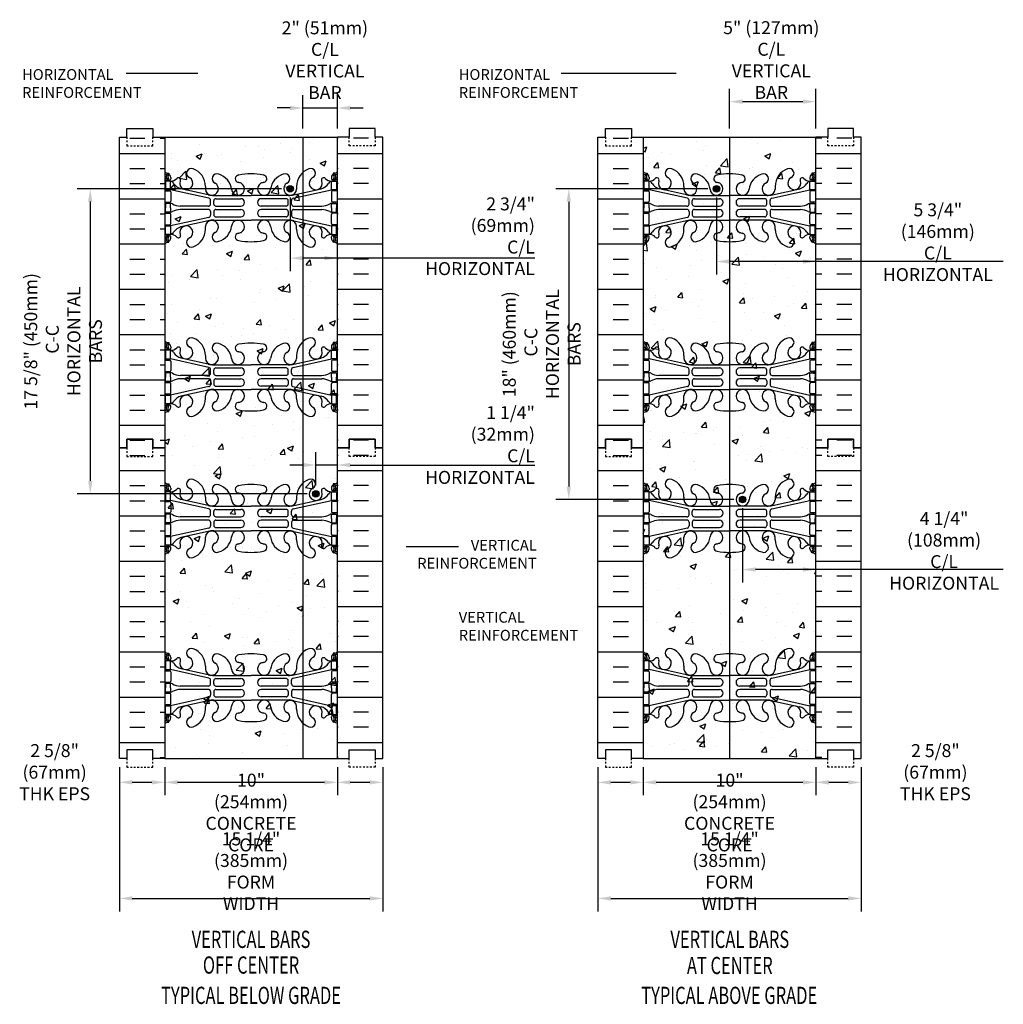
# Model space of a CAD drawing. Units: inches. Extents: x 236.8 to 293.7, y 201.6 to 258.6.
import ezdxf
from ezdxf.enums import TextEntityAlignment as Align

# ---------------------------------------------------------------- set-up
doc = ezdxf.new("R2010")
doc.units = ezdxf.units.IN
doc.header["$MEASUREMENT"] = 0
doc.linetypes.add('DASHED2', pattern=[0.375, 0.25, -0.125])
for name, color, linetype in [('DIM', 4, 'Continuous'), ('HATCH', 12, 'Continuous'), ('line25', 2, 'Continuous'), ('LINE3', 3, 'Continuous'), ('LINE50', 5, 'Continuous'), ('LINE9', 9, 'Continuous'), ('TEXT', 4, 'Continuous'), ('Web_Edge', 9, 'Continuous')]:
    doc.layers.add(name, color=color, linetype=linetype)
doc.styles.add('DIM', font='romans.shx', dxfattribs={"width": 0.7})
doc.styles.get("Standard").update_dxf_attribs({"font": 'romans.shx', "height": 0.75})
doc.styles.add('Titles', font='romans.shx', dxfattribs={"width": 0.7, "height": 1.125})
doc.dimstyles.new('ext_8', dxfattribs={"dimscale": 8, "dimtxt": 0.09375, "dimasz": 0.09375, "dimexe": 0.09375, "dimexo": 0.0625, "dimgap": 0.0625, "dimtad": 1, "dimdec": 3, "dimzin": 3, "dimdsep": 46, "dimlunit": 4, "dimtxsty": 'DIM', "dimcen": 0.09, "dimdle": 0.09375, "dimclrt": 4, "dimadec": 0, "dimazin": 0, "dimtfac": 1, "dimtdec": 3, "dimtmove": 2, "dimatfit": 3, "dimfxl": 0, "dimfrac": 2, "dimtolj": 1, "dimtzin": 0, "dimarcsym": 0})

# ---------------------------------------------------------------- blocks, each defined once
blk = doc.blocks.new('*D3')
at = {"layer": 'Defpoints', "color": 0}
for p in [(255.172, 215.81), (257.797, 215.81), (255.172, 214.425)]:
    blk.add_point(p, dxfattribs=at)
at = {"layer": 'DIM', "color": 0, "lineweight": -2}
for p, q in [((255.172, 215.31), (255.172, 213.675)), ((257.797, 215.31), (257.797, 213.675)), ((257.047, 214.425), (255.922, 214.425))]:
    blk.add_line(p, q, dxfattribs=at)
at = {"layer": 'DIM', "color": 0}
for points in [[(255.922, 214.55), (255.922, 214.3), (255.172, 214.425)], [(257.047, 214.55), (257.047, 214.3), (257.797, 214.425)]]:
    blk.add_solid(points, dxfattribs=at)
blk = doc.blocks.new('*D4')
at = {"layer": 'Defpoints', "color": 0}
for p in [(242.547, 215.81), (257.797, 215.81), (257.797, 207.7)]:
    blk.add_point(p, dxfattribs=at)
at = {"layer": 'DIM', "color": 0, "lineweight": -2}
for p, q in [((242.547, 215.31), (242.547, 206.95)), ((257.797, 215.31), (257.797, 206.95)), ((243.297, 207.7), (257.047, 207.7))]:
    blk.add_line(p, q, dxfattribs=at)
at = {"layer": 'DIM', "color": 0}
for points in [[(243.297, 207.825), (243.297, 207.575), (242.547, 207.7)], [(257.047, 207.825), (257.047, 207.575), (257.797, 207.7)]]:
    blk.add_solid(points, dxfattribs=at)
at = {"layer": 'DIM', "color": 4, "insert": (250.172, 209.272), "char_height": 0.75, "attachment_point": 5, "style": 'DIM'}
blk.add_mtext('\\A1;15 1/4" (385mm)\\PFORM WIDTH', dxfattribs=at)
blk = doc.blocks.new('*D5')
at = {"layer": 'Defpoints', "color": 0}
for p in [(270.262, 215.81), (285.512, 215.81), (285.512, 207.7)]:
    blk.add_point(p, dxfattribs=at)
at = {"layer": 'DIM', "color": 0, "lineweight": -2}
for p, q in [((270.262, 215.31), (270.262, 206.95)), ((285.512, 215.31), (285.512, 206.95)), ((271.012, 207.7), (284.762, 207.7))]:
    blk.add_line(p, q, dxfattribs=at)
at = {"layer": 'DIM', "color": 0}
for points in [[(271.012, 207.825), (271.012, 207.575), (270.262, 207.7)], [(284.762, 207.825), (284.762, 207.575), (285.512, 207.7)]]:
    blk.add_solid(points, dxfattribs=at)
at = {"layer": 'DIM', "color": 4, "insert": (277.887, 209.272), "char_height": 0.75, "attachment_point": 5, "style": 'DIM'}
blk.add_mtext('\\A1;15 1/4" (385mm)\\PFORM WIDTH', dxfattribs=at)
blk = doc.blocks.new('*D6')
at = {"layer": 'Defpoints', "color": 0}
for p in [(270.262, 215.81), (272.887, 215.81), (270.262, 214.425)]:
    blk.add_point(p, dxfattribs=at)
at = {"layer": 'DIM', "color": 0, "lineweight": -2}
for p, q in [((270.262, 215.31), (270.262, 213.675)), ((272.887, 215.31), (272.887, 213.675)), ((272.137, 214.425), (271.012, 214.425))]:
    blk.add_line(p, q, dxfattribs=at)
at = {"layer": 'DIM', "color": 0}
for points in [[(271.012, 214.55), (271.012, 214.3), (270.262, 214.425)], [(272.137, 214.55), (272.137, 214.3), (272.887, 214.425)]]:
    blk.add_solid(points, dxfattribs=at)
blk = doc.blocks.new('10 web')
at = {"layer": 'Web_Edge'}
for p, q in [((-4.854, 6.903), (-4.764, 6.903)), ((-4.764, 6.903), (-4.764, 6.861)), ((4.854, 6.903), (4.764, 6.903)), ((4.764, 6.903), (4.764, 6.861)), ((-5, 6.624), (-4.922, 6.624)), ((-5, 6.524), (-4.717, 6.524)), ((-4.854, 6.524), (-4.854, 6.454)), ((-4.764, 6.524), (-4.764, 6.454)), ((-4.654, 6.654), (-4.654, 6.586)), ((-4.102, 6.458), (-4.09, 6.479)), ((4.102, 6.458), (4.09, 6.479)), ((4.654, 6.654), (4.654, 6.586)), ((5, 6.524), (4.716, 6.524)), ((4.764, 6.524), (4.764, 6.454)), ((4.854, 6.524), (4.854, 6.454)), ((5, 6.624), (4.922, 6.624)), ((-5, 5.884), (-4.717, 5.884)), ((-4.854, 5.954), (-4.854, 5.884)), ((-4.764, 5.954), (-4.764, 5.884)), ((-2.441, 5.457), (-4.659, 5.954)), ((-4.654, 5.821), (-4.654, 5.286)), ((-2.485, 5.655), (-4.066, 6.008)), ((-2.64, 6.147), (-2.641, 5.983)), ((2.441, 5.457), (4.659, 5.954)), ((2.485, 5.655), (4.066, 6.008)), ((2.64, 6.147), (2.641, 5.983)), ((4.654, 5.821), (4.654, 5.286)), ((5, 5.884), (4.716, 5.884)), ((4.764, 5.954), (4.764, 5.884)), ((4.854, 5.954), (4.854, 5.884)), ((-5, 5.224), (-4.717, 5.224)), ((-4.854, 5.224), (-4.854, 5.154)), ((-4.764, 5.224), (-4.764, 5.154)), ((-2.344, 5.123), (-2.344, 5.335)), ((-2.158, 5.619), (0, 5.619)), ((-2.156, 5.124), (-2.156, 5.308)), ((-2.031, 5.433), (-0.592, 5.433)), ((2.158, 5.619), (0, 5.619)), ((2.031, 5.433), (0.592, 5.433)), ((2.156, 5.124), (2.156, 5.308)), ((2.344, 5.123), (2.344, 5.335)), ((5, 5.224), (4.716, 5.224)), ((4.764, 5.224), (4.764, 5.154)), ((4.854, 5.224), (4.854, 5.154)), ((-5, 4.584), (-4.717, 4.584)), ((-4.854, 4.584), (-4.854, 4.654)), ((-4.764, 4.584), (-4.764, 4.654)), ((-2.469, 4.998), (-4.106, 4.998)), ((-2.469, 4.81), (-4.106, 4.81)), ((-2.344, 4.685), (-2.344, 4.472)), ((-2.156, 4.684), (-2.156, 4.5)), ((-2.031, 4.999), (-0.592, 4.999)), ((-2.031, 4.809), (-0.592, 4.809)), ((2.031, 4.999), (0.592, 4.999)), ((2.031, 4.809), (0.592, 4.809)), ((2.156, 4.684), (2.156, 4.5)), ((2.344, 4.685), (2.344, 4.472)), ((2.469, 4.998), (4.106, 4.998)), ((2.469, 4.81), (4.106, 4.81)), ((5, 4.584), (4.716, 4.584)), ((4.764, 4.584), (4.764, 4.654)), ((4.854, 4.584), (4.854, 4.654)), ((-2.441, 4.35), (-4.659, 3.854)), ((-4.654, 3.986), (-4.654, 4.521)), ((-2.485, 4.152), (-4.066, 3.799)), ((-2.158, 4.188), (0, 4.188)), ((-2.031, 4.375), (-0.592, 4.375)), ((2.158, 4.188), (0, 4.188)), ((2.031, 4.375), (0.592, 4.375)), ((2.441, 4.35), (4.659, 3.854)), ((2.485, 4.152), (4.066, 3.799)), ((4.654, 3.986), (4.654, 4.521)), ((-5, 3.924), (-4.717, 3.924)), ((-4.854, 3.854), (-4.854, 3.924)), ((-4.764, 3.854), (-4.764, 3.924)), ((-2.64, 3.66), (-2.641, 3.825)), ((2.64, 3.66), (2.641, 3.825)), ((5, 3.924), (4.716, 3.924)), ((4.764, 3.854), (4.764, 3.924)), ((4.854, 3.854), (4.854, 3.924)), ((-5, 3.284), (-4.717, 3.284)), ((-5, 3.184), (-4.922, 3.184)), ((-4.854, 3.284), (-4.854, 3.354)), ((-4.854, 2.905), (-4.764, 2.905)), ((-4.764, 3.284), (-4.764, 3.354)), ((-4.764, 2.905), (-4.764, 2.947)), ((-4.654, 3.154), (-4.654, 3.221)), ((-4.102, 3.35), (-4.09, 3.328)), ((4.102, 3.35), (4.09, 3.328)), ((4.654, 3.154), (4.654, 3.221)), ((5, 3.284), (4.716, 3.284)), ((4.764, 3.284), (4.764, 3.354)), ((4.764, 2.905), (4.764, 2.947)), ((4.854, 2.905), (4.764, 2.905)), ((4.854, 3.284), (4.854, 3.354)), ((5, 3.184), (4.922, 3.184)), ((-5, -3.184), (-4.922, -3.184)), ((-5, -3.284), (-4.717, -3.284)), ((-4.854, -2.905), (-4.764, -2.905)), ((-4.854, -3.284), (-4.854, -3.354)), ((-4.764, -2.905), (-4.764, -2.947)), ((-4.764, -3.284), (-4.764, -3.354)), ((-4.654, -3.154), (-4.654, -3.221)), ((-4.102, -3.35), (-4.09, -3.328)), ((4.102, -3.35), (4.09, -3.328)), ((4.654, -3.154), (4.654, -3.221)), ((5, -3.284), (4.716, -3.284)), ((4.854, -2.905), (4.764, -2.905)), ((4.764, -2.905), (4.764, -2.947)), ((4.764, -3.284), (4.764, -3.354)), ((4.854, -3.284), (4.854, -3.354)), ((5, -3.184), (4.922, -3.184)), ((-5, -3.924), (-4.717, -3.924)), ((-4.854, -3.854), (-4.854, -3.924)), ((-4.764, -3.854), (-4.764, -3.924)), ((-2.441, -4.35), (-4.659, -3.854)), ((-4.654, -3.986), (-4.654, -4.521)), ((-2.485, -4.152), (-4.066, -3.799)), ((-2.64, -3.66), (-2.641, -3.825)), ((2.441, -4.35), (4.659, -3.854)), ((2.485, -4.152), (4.066, -3.799)), ((2.64, -3.66), (2.641, -3.825)), ((4.654, -3.986), (4.654, -4.521)), ((5, -3.924), (4.716, -3.924)), ((4.764, -3.854), (4.764, -3.924)), ((4.854, -3.854), (4.854, -3.924)), ((-2.344, -4.685), (-2.344, -4.472)), ((-2.158, -4.188), (0, -4.188)), ((-2.156, -4.684), (-2.156, -4.5)), ((-2.031, -4.375), (-0.592, -4.375)), ((2.158, -4.188), (0, -4.188)), ((2.031, -4.375), (0.592, -4.375)), ((2.156, -4.684), (2.156, -4.5)), ((2.344, -4.685), (2.344, -4.472)), ((-5, -4.584), (-4.717, -4.584)), ((-4.854, -4.584), (-4.854, -4.654)), ((-4.764, -4.584), (-4.764, -4.654)), ((-2.469, -4.81), (-4.106, -4.81)), ((-2.469, -4.998), (-4.106, -4.998)), ((-2.344, -5.123), (-2.344, -5.335)), ((-2.156, -5.124), (-2.156, -5.308)), ((-2.031, -4.809), (-0.592, -4.809)), ((-2.031, -4.999), (-0.592, -4.999)), ((2.031, -4.809), (0.592, -4.809)), ((2.031, -4.999), (0.592, -4.999)), ((2.156, -5.124), (2.156, -5.308)), ((2.344, -5.123), (2.344, -5.335)), ((2.469, -4.81), (4.106, -4.81)), ((2.469, -4.998), (4.106, -4.998)), ((5, -4.584), (4.716, -4.584)), ((4.764, -4.584), (4.764, -4.654)), ((4.854, -4.584), (4.854, -4.654)), ((-5, -5.224), (-4.717, -5.224)), ((-4.854, -5.224), (-4.854, -5.154)), ((-4.764, -5.224), (-4.764, -5.154)), ((-2.441, -5.457), (-4.659, -5.954)), ((-4.654, -5.821), (-4.654, -5.286)), ((-2.485, -5.655), (-4.066, -6.008)), ((-2.158, -5.619), (0, -5.619)), ((-2.031, -5.433), (-0.592, -5.433)), ((2.158, -5.619), (0, -5.619)), ((2.031, -5.433), (0.592, -5.433)), ((2.441, -5.457), (4.659, -5.954)), ((2.485, -5.655), (4.066, -6.008)), ((4.654, -5.821), (4.654, -5.286)), ((5, -5.224), (4.716, -5.224)), ((4.764, -5.224), (4.764, -5.154)), ((4.854, -5.224), (4.854, -5.154)), ((-5, -5.884), (-4.717, -5.884)), ((-4.854, -5.954), (-4.854, -5.884)), ((-4.764, -5.954), (-4.764, -5.884)), ((-2.64, -6.147), (-2.641, -5.983)), ((2.64, -6.147), (2.641, -5.983)), ((5, -5.884), (4.716, -5.884)), ((4.764, -5.954), (4.764, -5.884)), ((4.854, -5.954), (4.854, -5.884)), ((-5, -6.524), (-4.717, -6.524)), ((-5, -6.624), (-4.922, -6.624)), ((-4.854, -6.524), (-4.854, -6.454)), ((-4.764, -6.524), (-4.764, -6.454)), ((-4.654, -6.654), (-4.654, -6.586)), ((-4.102, -6.458), (-4.09, -6.479)), ((4.102, -6.458), (4.09, -6.479)), ((4.654, -6.654), (4.654, -6.586)), ((5, -6.524), (4.716, -6.524)), ((4.764, -6.524), (4.764, -6.454)), ((4.854, -6.524), (4.854, -6.454)), ((5, -6.624), (4.922, -6.624)), ((-4.854, -6.903), (-4.764, -6.903)), ((-4.764, -6.903), (-4.764, -6.861)), ((4.764, -6.903), (4.764, -6.861)), ((4.854, -6.903), (4.764, -6.903))]:
    blk.add_line(p, q, dxfattribs=at)
for points in [[(-4.959, 5.954), (-4.659, 5.954), (-4.659, 6.454), (-4.959, 6.454)], [(4.959, 5.954), (4.659, 5.954), (4.659, 6.454), (4.959, 6.454)], [(-4.959, 3.854), (-4.659, 3.854), (-4.659, 3.354), (-4.959, 3.354)], [(4.959, 3.854), (4.659, 3.854), (4.659, 3.354), (4.959, 3.354)], [(-4.959, -3.854), (-4.659, -3.854), (-4.659, -3.354), (-4.959, -3.354)], [(4.959, -3.854), (4.659, -3.854), (4.659, -3.354), (4.959, -3.354)], [(-4.959, -5.954), (-4.659, -5.954), (-4.659, -6.454), (-4.959, -6.454)], [(4.959, -5.954), (4.659, -5.954), (4.659, -6.454), (4.959, -6.454)]]:
    blk.add_lwpolyline(points, close=True, dxfattribs=at)
for points in [[(-4.659, 4.904), (-4.659, 5.154), (-4.959, 5.154), (-4.959, 4.904)], [(4.659, 4.904), (4.659, 5.154), (4.959, 5.154), (4.959, 4.904)], [(-4.659, 4.904), (-4.659, 4.654), (-4.959, 4.654), (-4.959, 4.904)], [(4.659, 4.904), (4.659, 4.654), (4.959, 4.654), (4.959, 4.904)], [(-4.659, -4.904), (-4.659, -4.654), (-4.959, -4.654), (-4.959, -4.904)], [(-4.659, -4.904), (-4.659, -5.154), (-4.959, -5.154), (-4.959, -4.904)], [(4.659, -4.904), (4.659, -4.654), (4.959, -4.654), (4.959, -4.904)], [(4.659, -4.904), (4.659, -5.154), (4.959, -5.154), (4.959, -4.904)]]:
    blk.add_lwpolyline(points, dxfattribs=at)
for centre, radius, start, end in [((-4.654, 7.361), 0.5, 226.2122, 250.5288), ((-4.654, 7.361), 0.6, 234.7832, 245.0748), ((-4.66, 6.708), 0.25, 140.1145, 222.4609), ((-4.818, 6.839), 0.045, 321.448, 139.1879), ((-4.904, 6.654), 0.25, 0, 70.5288), ((-3.456, 6.908), 0.277, 67.32, 247.32), ((-3.732, 6.141), 1.092, 0.3332, 69.4825), ((-1.973, 6.591), 0.277, 67.32, 247.32), ((-2.157, 5.854), 1.034, 6.6669, 73.6635), ((-0.017, 3.092), 3.777, 89.7394, 100.6275), ((0.017, 3.092), 3.777, 79.3725, 90.2606), ((2.157, 5.854), 1.034, 106.3365, 173.3331), ((1.973, 6.591), 0.277, 292.68, 112.68), ((3.732, 6.141), 1.092, 110.5175, 179.6668), ((3.456, 6.908), 0.277, 292.68, 112.68), ((4.904, 6.654), 0.25, 109.4712, 180), ((4.818, 6.839), 0.045, 40.8121, 218.552), ((4.654, 7.361), 0.5, 289.4712, 313.7891), ((4.66, 6.708), 0.25, 317.5391, 39.8855), ((4.654, 7.361), 0.6, 294.9252, 305.2168), ((-4.922, 6.643), 0.0196, 269.4032, 15.4901), ((-4.916, 6.798), 0.021, 343.464, 63.9957), ((-4.812, 6.57), 0.045, 222.4609, 42.4609), ((-4.66, 6.708), 0.16, 140.0001, 222.4609), ((-4.717, 6.586), 0.0625, 270, 0), ((-4.634, 6.894), 0.441, 266.7976, 318.9873), ((-4.781, 6.111), 0.364, 34.9775, 70.3387), ((-3.858, 6.722), 0.743, 212.7919, 253.8107), ((-4.207, 6.523), 0.125, 339.6243, 138.9873), ((-3.75, 6.327), 0.375, 159.6243, 60.0685), ((-2.267, 6.01), 0.375, 184.2448, 60.0685), ((-0.756, 6.002), 0.375, 184.2448, 60.0685), ((-0.694, 6.586), 0.22, 95.1835, 255.7396), ((-0.863, 5.546), 0.834, 69.3729, 82.1063), ((0.756, 6.002), 0.375, 119.9315, 355.7552), ((0.863, 5.546), 0.834, 97.8937, 110.6271), ((0.694, 6.586), 0.22, 284.2604, 84.8165), ((2.267, 6.01), 0.375, 119.9315, 355.7552), ((3.75, 6.327), 0.375, 119.9315, 20.3757), ((3.858, 6.722), 0.743, 286.1893, 327.2081), ((4.207, 6.523), 0.125, 41.0127, 200.3757), ((4.634, 6.894), 0.441, 221.0127, 273.2024), ((4.781, 6.111), 0.364, 109.6613, 145.0225), ((4.716, 6.586), 0.0625, 180, 270), ((4.812, 6.57), 0.045, 137.5391, 317.5391), ((4.66, 6.708), 0.16, 317.5391, 39.9999), ((4.916, 6.798), 0.021, 116.0043, 196.536), ((4.922, 6.643), 0.0196, 164.5099, 270.5968), ((-4.717, 5.821), 0.0625, 0, 90), ((4.716, 5.821), 0.0625, 90, 180), ((-4.717, 5.286), 0.0625, 270, 0), ((-4.663, 4.935), 0.219, 60.4937, 88.92), ((-2.158, 7.119), 1.5, 257.4135, 270), ((-2.469, 5.335), 0.125, 0, 77.3767), ((-2.031, 5.308), 0.125, 90, 180), ((-0.592, 5.216), 0.217, 270, 90), ((0.592, 5.216), 0.217, 90, 270), ((2.031, 5.308), 0.125, 0, 90), ((2.158, 7.119), 1.5, 270, 282.5865), ((2.469, 5.335), 0.125, 102.6233, 180), ((4.663, 4.935), 0.219, 91.08, 119.5063), ((4.716, 5.286), 0.0625, 180, 270), ((-4.717, 4.521), 0.0625, 0, 90), ((-4.663, 4.873), 0.219, 271.08, 299.5063), ((-4.018, 6.165), 1.17, 242.6365, 265.6505), ((-4.018, 3.643), 1.17, 94.3495, 117.3635), ((-2.469, 5.123), 0.125, 270, 0), ((-2.469, 4.685), 0.125, 0, 90), ((-2.031, 5.124), 0.125, 180, 270), ((-2.031, 4.684), 0.125, 90, 180), ((-0.592, 4.592), 0.217, 270, 90), ((0.592, 4.592), 0.217, 90, 270), ((2.031, 5.124), 0.125, 270, 360), ((2.031, 4.684), 0.125, 0, 90), ((2.469, 5.123), 0.125, 180, 270), ((2.469, 4.685), 0.125, 90, 180), ((4.018, 6.165), 1.17, 274.3495, 297.3635), ((4.018, 3.643), 1.17, 62.6365, 85.6505), ((4.663, 4.873), 0.219, 240.4937, 268.92), ((4.716, 4.521), 0.0625, 90, 180), ((-2.267, 3.797), 0.375, 299.9315, 175.7552), ((-2.158, 2.688), 1.5, 90, 102.5865), ((-2.469, 4.472), 0.125, 282.6233, 0), ((-2.031, 4.5), 0.125, 180, 270), ((-0.756, 3.806), 0.375, 299.9315, 175.7552), ((0.756, 3.806), 0.375, 4.2448, 240.0685), ((2.267, 3.797), 0.375, 4.2448, 240.0685), ((2.031, 4.5), 0.125, 270, 0), ((2.158, 2.688), 1.5, 77.4135, 90), ((2.469, 4.472), 0.125, 180, 257.3767), ((-4.717, 3.986), 0.0625, 270, 0), ((-4.781, 3.696), 0.364, 289.6613, 325.0225), ((-3.858, 3.085), 0.743, 106.1893, 147.2081), ((-3.75, 3.48), 0.375, 299.9315, 200.3757), ((-3.732, 3.667), 1.092, 290.5175, 359.6668), ((-1.973, 3.217), 0.277, 112.68, 292.68), ((-2.157, 3.954), 1.034, 286.3365, 353.3331), ((-0.694, 3.222), 0.22, 104.2604, 264.8165), ((-0.863, 4.262), 0.834, 277.8937, 290.6271), ((0.863, 4.262), 0.834, 249.3729, 262.1063), ((0.694, 3.222), 0.22, 275.1835, 75.7396), ((2.157, 3.954), 1.034, 186.6669, 253.6635), ((1.973, 3.217), 0.277, 247.32, 67.32), ((3.732, 3.667), 1.092, 180.3332, 249.4825), ((3.75, 3.48), 0.375, 339.6243, 240.0685), ((3.858, 3.085), 0.743, 32.7919, 73.8107), ((4.781, 3.696), 0.364, 214.9775, 250.3387), ((4.716, 3.986), 0.0625, 180, 270), ((-4.654, 2.447), 0.6, 114.9252, 125.2158), ((-4.654, 2.447), 0.5, 109.4712, 133.7878), ((-4.922, 3.164), 0.0196, 344.5099, 90.5968), ((-4.66, 3.099), 0.25, 137.5391, 219.8855), ((-4.916, 3.01), 0.021, 296.0043, 16.536), ((-4.818, 2.968), 0.045, 220.8121, 38.552), ((-4.812, 3.238), 0.045, 317.5391, 137.5391), ((-4.904, 3.154), 0.25, 289.4712, 360), ((-4.66, 3.099), 0.16, 137.5391, 219.9999), ((-4.717, 3.221), 0.0625, 360, 90), ((-4.634, 2.913), 0.441, 41.0127, 93.2024), ((-4.207, 3.285), 0.125, 221.0127, 20.3757), ((-3.456, 2.9), 0.277, 112.68, 292.68), ((-0.017, 6.716), 3.777, 259.3725, 270.2606), ((0.017, 6.716), 3.777, 269.7394, 280.6275), ((3.456, 2.9), 0.277, 247.32, 67.32), ((4.207, 3.285), 0.125, 159.6243, 318.9873), ((4.634, 2.913), 0.441, 86.7976, 138.9873), ((4.716, 3.221), 0.0625, 90, 180), ((4.904, 3.154), 0.25, 180, 250.5288), ((4.812, 3.238), 0.045, 42.4609, 222.4609), ((4.818, 2.968), 0.045, 141.448, 319.1879), ((4.66, 3.099), 0.16, 320.0001, 42.4609), ((4.654, 2.447), 0.5, 46.2109, 70.5288), ((4.66, 3.099), 0.25, 320.1145, 42.4609), ((4.916, 3.01), 0.021, 163.464, 243.9957), ((4.922, 3.164), 0.0196, 89.4032, 195.4901), ((4.654, 2.447), 0.6, 54.7832, 65.0748), ((-4.654, -2.447), 0.5, 226.2122, 250.5288), ((-3.456, -2.9), 0.277, 67.32, 247.32), ((-3.732, -3.667), 1.092, 0.3332, 69.4825), ((3.732, -3.667), 1.092, 110.5175, 179.6668), ((3.456, -2.9), 0.277, 292.68, 112.68), ((4.654, -2.447), 0.5, 289.4712, 313.7891), ((-4.654, -2.447), 0.6, 234.7842, 245.0748), ((-4.922, -3.164), 0.0196, 269.4032, 15.4901), ((-4.66, -3.099), 0.25, 140.1145, 222.4609), ((-4.916, -3.01), 0.021, 343.464, 63.9957), ((-4.818, -2.968), 0.045, 321.448, 139.1879), ((-4.812, -3.238), 0.045, 222.4609, 42.4609), ((-4.904, -3.154), 0.25, 0, 70.5288), ((-4.66, -3.099), 0.16, 140.0001, 222.4609), ((-4.717, -3.221), 0.0625, 270, 0), ((-4.634, -2.913), 0.441, 266.7976, 318.9873), ((-4.781, -3.696), 0.364, 34.9775, 70.3387), ((-4.207, -3.285), 0.125, 339.6243, 138.9873), ((-3.75, -3.48), 0.375, 159.6243, 60.0685), ((-1.973, -3.217), 0.277, 67.32, 247.32), ((-2.157, -3.954), 1.034, 6.6669, 73.6635), ((-0.694, -3.222), 0.22, 95.1835, 255.7396), ((-0.017, -6.716), 3.777, 89.7394, 100.6275), ((0.017, -6.716), 3.777, 79.3725, 90.2606), ((0.694, -3.222), 0.22, 284.2604, 84.8165), ((2.157, -3.954), 1.034, 106.3365, 173.3331), ((1.973, -3.217), 0.277, 292.68, 112.68), ((3.75, -3.48), 0.375, 119.9315, 20.3757), ((4.207, -3.285), 0.125, 41.0127, 200.3757), ((4.634, -2.913), 0.441, 221.0127, 273.2024), ((4.781, -3.696), 0.364, 109.6613, 145.0225), ((4.904, -3.154), 0.25, 109.4712, 180), ((4.716, -3.221), 0.0625, 180, 270), ((4.812, -3.238), 0.045, 137.5391, 317.5391), ((4.818, -2.968), 0.045, 40.8121, 218.552), ((4.66, -3.099), 0.16, 317.5391, 39.9999), ((4.66, -3.099), 0.25, 317.5391, 39.8855), ((4.916, -3.01), 0.021, 116.0043, 196.536), ((4.922, -3.164), 0.0196, 164.5099, 270.5968), ((4.654, -2.447), 0.6, 294.9252, 305.2168), ((-4.717, -3.986), 0.0625, 0, 90), ((-3.858, -3.085), 0.743, 212.7919, 253.8107), ((-2.267, -3.797), 0.375, 184.2448, 60.0685), ((-0.756, -3.806), 0.375, 184.2448, 60.0685), ((-0.863, -4.262), 0.834, 69.3729, 82.1063), ((0.756, -3.806), 0.375, 119.9315, 355.7552), ((0.863, -4.262), 0.834, 97.8937, 110.6271), ((2.267, -3.797), 0.375, 119.9315, 355.7552), ((3.858, -3.085), 0.743, 286.1893, 327.2081), ((4.716, -3.986), 0.0625, 90, 180), ((-4.717, -4.521), 0.0625, 270, 0), ((-2.158, -2.688), 1.5, 257.4135, 270), ((-2.469, -4.472), 0.125, 0, 77.3767), ((-2.031, -4.5), 0.125, 90, 180), ((-0.592, -4.592), 0.217, 270, 90), ((0.592, -4.592), 0.217, 90, 270), ((2.031, -4.5), 0.125, 0, 90), ((2.158, -2.688), 1.5, 270, 282.5865), ((2.469, -4.472), 0.125, 102.6233, 180), ((4.716, -4.521), 0.0625, 180, 270), ((-4.663, -4.873), 0.219, 60.4937, 88.92), ((-4.663, -4.935), 0.219, 271.08, 299.5063), ((-4.018, -3.643), 1.17, 242.6365, 265.6505), ((-4.018, -6.165), 1.17, 94.3495, 117.3635), ((-2.469, -4.685), 0.125, 270, 0), ((-2.469, -5.123), 0.125, 0, 90), ((-2.031, -4.684), 0.125, 180, 270), ((-2.031, -5.124), 0.125, 90, 180), ((-0.592, -5.216), 0.217, 270, 90), ((0.592, -5.216), 0.217, 90, 270), ((2.031, -4.684), 0.125, 270, 360), ((2.031, -5.124), 0.125, 0, 90), ((2.469, -4.685), 0.125, 180, 270), ((2.469, -5.123), 0.125, 90, 180), ((4.018, -3.643), 1.17, 274.3495, 297.3635), ((4.018, -6.165), 1.17, 62.6365, 85.6505), ((4.663, -4.873), 0.219, 91.08, 119.5063), ((4.663, -4.935), 0.219, 240.4937, 268.92), ((-4.717, -5.286), 0.0625, 0, 90), ((-2.267, -6.01), 0.375, 299.9315, 175.7552), ((-2.158, -7.119), 1.5, 90, 102.5865), ((-2.469, -5.335), 0.125, 282.6233, 0), ((-2.031, -5.308), 0.125, 180, 270), ((-0.756, -6.002), 0.375, 299.9315, 175.7552), ((0.756, -6.002), 0.375, 4.2448, 240.0685), ((2.267, -6.01), 0.375, 4.2448, 240.0685), ((2.031, -5.308), 0.125, 270, 0), ((2.158, -7.119), 1.5, 77.4135, 90), ((2.469, -5.335), 0.125, 180, 257.3767), ((4.716, -5.286), 0.0625, 90, 180), ((-4.717, -5.821), 0.0625, 270, 0), ((-3.858, -6.722), 0.743, 106.1893, 147.2081), ((-3.75, -6.327), 0.375, 299.9315, 200.3757), ((-3.732, -6.141), 1.092, 290.5175, 359.6668), ((-2.157, -5.854), 1.034, 286.3365, 353.3331), ((2.157, -5.854), 1.034, 186.6669, 253.6635), ((3.732, -6.141), 1.092, 180.3332, 249.4825), ((3.75, -6.327), 0.375, 339.6243, 240.0685), ((3.858, -6.722), 0.743, 32.7919, 73.8107), ((4.716, -5.821), 0.0625, 180, 270), ((-4.654, -7.361), 0.6, 114.9252, 125.2168), ((-4.922, -6.643), 0.0196, 344.5099, 90.5968), ((-4.66, -6.708), 0.25, 137.5391, 219.8855), ((-4.916, -6.798), 0.021, 296.0043, 16.536), ((-4.818, -6.839), 0.045, 220.8121, 38.552), ((-4.812, -6.57), 0.045, 317.5391, 137.5391), ((-4.904, -6.654), 0.25, 289.4712, 360), ((-4.66, -6.708), 0.16, 137.5391, 219.9999), ((-4.717, -6.586), 0.0625, 360, 90), ((-4.781, -6.111), 0.364, 289.6613, 325.0225), ((-4.634, -6.894), 0.441, 41.0127, 93.2024), ((-4.207, -6.523), 0.125, 221.0127, 20.3757), ((-3.456, -6.908), 0.277, 112.68, 292.68), ((-1.973, -6.591), 0.277, 112.68, 292.68), ((-0.694, -6.586), 0.22, 104.2604, 264.8165), ((-0.863, -5.546), 0.834, 277.8937, 290.6271), ((-0.017, -3.092), 3.777, 259.3725, 270.2606), ((0.017, -3.092), 3.777, 269.7394, 280.6275), ((0.863, -5.546), 0.834, 249.3729, 262.1063), ((0.694, -6.586), 0.22, 275.1835, 75.7396), ((1.973, -6.591), 0.277, 247.32, 67.32), ((3.456, -6.908), 0.277, 247.32, 67.32), ((4.207, -6.523), 0.125, 159.6243, 318.9873), ((4.634, -6.894), 0.441, 86.7976, 138.9873), ((4.781, -6.111), 0.364, 214.9775, 250.3387), ((4.716, -6.586), 0.0625, 90, 180), ((4.904, -6.654), 0.25, 180, 250.5288), ((4.812, -6.57), 0.045, 42.4609, 222.4609), ((4.818, -6.839), 0.045, 141.448, 319.1879), ((4.66, -6.708), 0.16, 320.0001, 42.4609), ((4.66, -6.708), 0.25, 320.1145, 42.4609), ((4.916, -6.798), 0.021, 163.464, 243.9957), ((4.922, -6.643), 0.0196, 89.4032, 195.4901), ((4.654, -7.361), 0.6, 54.7832, 65.0748), ((-4.654, -7.361), 0.5, 109.4712, 133.7878), ((4.654, -7.361), 0.5, 46.2109, 70.5288)]:
    blk.add_arc(centre, radius, start, end, dxfattribs=at)
for points in [[(-2.156, 5.129), (-2.156, 5.303)], [(2.156, 5.129), (2.156, 5.303)], [(-2.156, 4.679), (-2.156, 4.505)], [(2.156, 4.679), (2.156, 4.505)], [(-2.156, -4.679), (-2.156, -4.505)], [(2.156, -4.679), (2.156, -4.505)], [(-2.156, -5.129), (-2.156, -5.303)], [(2.156, -5.129), (2.156, -5.303)]]:
    blk.add_open_spline(points, degree=1, dxfattribs=at)
blk = doc.blocks.new('Stan_10')
at = {"layer": 'HATCH'}
h = blk.add_hatch(dxfattribs=at)
h.set_pattern_fill('INSUL', color=256, scale=7, style=0)
h.set_pattern_definition([(0, (-2938.349, -397.5095), (0, 2.625), []), (0, (-2938.349, -396.6345), (0, 2.625), [0.875, -0.875]), (0, (-2938.349, -395.7595), (0, 2.625), [0.875, -0.875])])
h.paths.add_polyline_path([(-14.8125, -0.5), (-14.375, -0.5), (-14.375, 0), (-12.875, 0), (-12.875, -0.5), (-12.1875, -0.5), (-12.1875, 17.5), (-12.875, 17.5), (-12.875, 18), (-14.375, 18), (-14.375, 17.5), (-14.8125, 17.5)])
h = blk.add_hatch(dxfattribs=at)
h.set_pattern_fill('INSUL', color=256, scale=7, style=0)
h.set_pattern_definition([(180, (2923.974, -397.5095), (0, 2.625), []), (180, (2923.974, -396.6345), (0, 2.625), [0.875, -0.875]), (180, (2923.974, -395.7595), (0, 2.625), [0.875, -0.875])])
h.paths.add_polyline_path([(0.4375, -0.5), (0, -0.5), (0, 0), (-1.5, 0), (-1.5, -0.5), (-2.1875, -0.5), (-2.1875, 17.5), (-1.5, 17.5), (-1.5, 18), (0, 18), (0, 17.5), (0.4375, 17.5)])
h = blk.add_hatch(dxfattribs=at)
h.set_pattern_fill('AR-CONC', color=256, scale=0.5, style=0)
h.set_pattern_definition([(50, (-3105.3644, -446.0119), (3.586301, -0.3137607), [0.375, -4.125]), (355, (-3105.3644, -446.012), (-0.6937567, 3.7609607), [0.3, -3.3]), (100.4514, (-3105.0656, -446.038), (2.892547, 3.4471977), [0.318701, -3.5057106]), (46.1842, (-3105.3644, -445.012), (5.336205, -0.827595), [0.5625, -6.1875]), (96.6356, (-3104.92, -445.081), (4.6733135, 4.870589), [0.478051, -5.258565]), (351.1842, (-3105.3644, -445.012), (4.67331, 4.870593), [0.45, -4.95]), (21, (-3104.8644, -445.2619), (2.9845353, -2.0130945), [0.375, -4.125]), (326, (-3104.8644, -445.262), (1.2165767, 3.6257502), [0.3, -3.3]), (71.4514, (-3104.6157, -445.4296), (4.201113, 1.6126525), [0.318701, -3.5057106]), (37.5, (-3105.3644, -446.0119), (0.0607993, 1.66446927), [0, -3.26, 0, -3.35, 0, -3.3125]), (7.5, (-3105.3644, -446.0119), (1.3153477, 1.9720586), [0, -1.91, 0, -3.185, 0, -1.2625]), (327.5, (-3106.4794, -446.0119), (2.6691122, -0.11277436), [0, -1.25, 0, -3.9, 0, -5.175]), (317.5, (-3106.9794, -446.0119), (2.9159308, 0.5005249), [0, -1.625, 0, -2.59, 0, -3.675])])
h.paths.add_polyline_path([(-12.1875, 17.5), (-2.1875, 17.5), (-2.1875, -0.5), (-12.1875, -0.5)])
at = {"layer": 'line25'}
for p, q in [((-12.1875, 17.5), (-12.1875, -0.5)), ((-2.1875, -0.5), (-2.1875, 17.5))]:
    blk.add_line(p, q, dxfattribs=at)
at = {"layer": 'LINE50'}
for p, q in [((-14.8125, -0.5), (-14.8125, 17.5)), ((0.4375, -0.5), (0.4375, 17.5))]:
    blk.add_line(p, q, dxfattribs=at)
for points in [[(-14.8125, 17.5), (-14.375, 17.5), (-14.375, 18), (-12.875, 18), (-12.875, 17.5), (-12.1875, 17.5)], [(0.4375, 17.5), (0, 17.5), (0, 18), (-1.5, 18), (-1.5, 17.5), (-2.1875, 17.5)], [(-12.1875, -0.5), (-12.875, -0.5), (-12.875, 0), (-14.375, 0), (-14.375, -0.5), (-14.8125, -0.5)], [(-2.1875, -0.5), (-1.5, -0.5), (-1.5, 0), (0, 0), (0, -0.5), (0.4375, -0.5)]]:
    blk.add_lwpolyline(points, dxfattribs=at)
at = {"layer": 'line25'}
blk.add_blockref('10 web', (-7.1875, 8.5), dxfattribs=at)

msp = doc.modelspace()

# ---------------------------------------------------------------- hatches: boundary and pattern name
at = {"layer": 'LINE3'}
for points in [[(252.6266, 248.8205, 1), (252.2516, 248.8205, 1)], [(276.9435, 248.8121, 1), (277.3185, 248.8121, 1)], [(254.1097, 231.1377, 1), (253.7347, 231.1377, 1)], [(278.4554, 230.8121, 1), (278.8304, 230.8121, 1)]]:
    msp.add_hatch(color=256, dxfattribs=at).paths.add_polyline_path(points)

# ---------------------------------------------------------------- linework, layer by layer
at = {"layer": 'DIM'}
for p, q in [((277.887, 252.3103), (277.887, 254.6144)), ((282.887, 252.3103), (282.887, 254.6144)), ((253.1806, 252.3146), (253.1806, 254.2476)), ((255.1722, 252.3103), (255.1722, 254.2476)), ((252.4306, 253.4976), (251.6806, 253.4976)), ((253.1806, 253.4976), (255.1722, 253.4976)), ((255.9222, 253.4976), (256.6722, 253.4976)), ((278.637, 253.8644), (282.137, 253.8644)), ((251.9391, 248.8205), (240.1091, 248.8205)), ((276.631, 248.8121), (267.8259, 248.8121)), ((252.4391, 248.3205), (252.4391, 244.0477)), ((277.131, 248.3121), (277.131, 243.8506)), ((240.8591, 248.0705), (240.8591, 231.8877)), ((268.5759, 248.0621), (268.5759, 231.5621)), ((266.6143, 244.7977), (253.1891, 244.7977)), ((293.7416, 244.6006), (277.881, 244.6006)), ((253.9222, 231.6377), (253.9222, 233.5619)), ((253.1722, 232.8119), (252.4222, 232.8119)), ((255.1722, 232.8119), (253.9222, 232.8119)), ((255.9222, 232.8119), (266.6143, 232.8119)), ((253.4222, 231.1377), (240.1091, 231.1377)), ((278.1429, 230.8121), (267.8259, 230.8121)), ((278.6429, 230.3121), (278.6429, 226.0076)), ((293.7416, 226.7576), (279.3929, 226.7576)), ((242.5472, 215.3103), (242.5472, 213.675)), ((245.1722, 215.3103), (245.1722, 213.675)), ((245.1722, 215.3103), (245.1722, 213.675)), ((255.1722, 215.3103), (255.1722, 213.675)), ((272.887, 215.3103), (272.887, 213.675)), ((282.887, 215.3103), (282.887, 213.675)), ((282.887, 215.3103), (282.887, 213.675)), ((285.512, 215.3103), (285.512, 213.675)), ((244.4222, 214.425), (243.2972, 214.425)), ((254.4222, 214.425), (245.9222, 214.425)), ((282.137, 214.425), (273.637, 214.425)), ((284.762, 214.425), (283.637, 214.425))]:
    msp.add_line(p, q, dxfattribs=at)
for points in [[(278.637, 253.9894), (278.637, 253.7394), (277.887, 253.8644)], [(282.137, 253.9894), (282.137, 253.7394), (282.887, 253.8644)], [(252.4306, 253.6226), (252.4306, 253.3726), (253.1806, 253.4976)], [(255.9222, 253.6226), (255.9222, 253.3726), (255.1722, 253.4976)], [(240.7341, 248.0705), (240.9841, 248.0705), (240.8591, 248.8205)], [(268.4509, 248.0621), (268.7009, 248.0621), (268.5759, 248.8121)], [(253.1891, 244.9227), (253.1891, 244.6727), (252.4391, 244.7977)], [(254.4222, 244.9227), (254.4222, 244.6727), (255.1722, 244.7977)], [(277.881, 244.7256), (277.881, 244.4756), (277.131, 244.6006)], [(282.137, 244.7256), (282.137, 244.4756), (282.887, 244.6006)], [(253.1722, 232.9369), (253.1722, 232.6869), (253.9222, 232.8119)], [(255.9222, 232.9369), (255.9222, 232.6869), (255.1722, 232.8119)], [(240.7341, 231.8877), (240.9841, 231.8877), (240.8591, 231.1377)], [(268.4509, 231.5621), (268.7009, 231.5621), (268.5759, 230.8121)], [(279.3929, 226.8826), (279.3929, 226.6326), (278.6429, 226.7576)], [(282.137, 226.8826), (282.137, 226.6326), (282.887, 226.7576)], [(243.2972, 214.55), (243.2972, 214.3), (242.5472, 214.425)], [(244.4222, 214.55), (244.4222, 214.3), (245.1722, 214.425)], [(245.9222, 214.55), (245.9222, 214.3), (245.1722, 214.425)], [(254.4222, 214.55), (254.4222, 214.3), (255.1722, 214.425)], [(273.637, 214.55), (273.637, 214.3), (272.887, 214.425)], [(282.137, 214.55), (282.137, 214.3), (282.887, 214.425)], [(283.637, 214.55), (283.637, 214.3), (282.887, 214.425)], [(284.762, 214.55), (284.762, 214.3), (285.512, 214.425)]]:
    msp.add_solid(points, dxfattribs=at)
at = {"layer": 'HATCH'}
for p, q in [((245.1722, 251.8103), (255.1722, 251.8103)), ((272.887, 251.8103), (282.887, 251.8103)), ((245.1722, 215.8103), (255.1722, 215.8103)), ((272.887, 215.8103), (282.887, 215.8103))]:
    msp.add_line(p, q, dxfattribs=at)
at = {"layer": 'LINE3'}
for p, q in [((253.1806, 251.8146), (253.1806, 215.8146)), ((277.887, 251.8103), (277.887, 215.8365))]:
    msp.add_line(p, q, dxfattribs=at)
for centre in [(252.4391, 248.8205), (277.131, 248.8121), (253.9222, 231.1377), (278.6429, 230.8121)]:
    msp.add_circle(centre, 0.1875, dxfattribs=at)
at = {"layer": 'LINE9', "linetype": 'DASHED2', "ltscale": 0.15}
for points in [[(242.9847, 251.8103), (242.9847, 251.8103), (242.9847, 251.3103), (244.4847, 251.3103), (244.4847, 251.8103), (244.4847, 251.8103)], [(257.3597, 251.8103), (257.3597, 251.8103), (257.3597, 251.3103), (255.8597, 251.3103), (255.8597, 251.8103), (255.8597, 251.8103)], [(270.6995, 251.8103), (270.6995, 251.8103), (270.6995, 251.3103), (272.1995, 251.3103), (272.1995, 251.8103), (272.1995, 251.8103)], [(285.0745, 251.8103), (285.0745, 251.8103), (285.0745, 251.3103), (283.5745, 251.3103), (283.5745, 251.8103), (283.5745, 251.8103)], [(242.9847, 233.8103), (242.9847, 233.8103), (242.9847, 233.3103), (244.4847, 233.3103), (244.4847, 233.8103), (244.4847, 233.8103)], [(257.3597, 233.8103), (257.3597, 233.8103), (257.3597, 233.3103), (255.8597, 233.3103), (255.8597, 233.8103), (255.8597, 233.8103)], [(270.6995, 233.8103), (270.6995, 233.8103), (270.6995, 233.3103), (272.1995, 233.3103), (272.1995, 233.8103), (272.1995, 233.8103)], [(285.0745, 233.8103), (285.0745, 233.8103), (285.0745, 233.3103), (283.5745, 233.3103), (283.5745, 233.8103), (283.5745, 233.8103)], [(242.9847, 215.8103), (242.9847, 215.8103), (242.9847, 215.3103), (244.4847, 215.3103), (244.4847, 215.8103), (244.4847, 215.8103)], [(257.3597, 215.8103), (257.3597, 215.8103), (257.3597, 215.3103), (255.8597, 215.3103), (255.8597, 215.8103), (255.8597, 215.8103)], [(270.6995, 215.8103), (270.6995, 215.8103), (270.6995, 215.3103), (272.1995, 215.3103), (272.1995, 215.8103), (272.1995, 215.8103)], [(285.0745, 215.8103), (285.0745, 215.8103), (285.0745, 215.3103), (283.5745, 215.3103), (283.5745, 215.8103), (283.5745, 215.8103)]]:
    msp.add_lwpolyline(points, dxfattribs=at)
at = {"layer": 'TEXT'}
msp.add_line((259.1513, 228.0804), (262.1948, 228.0804), dxfattribs=at)
for points in [[(252.2563, 248.8626, 0, 0.36, 0), (251.527, 249.7346, 0, 0, 0), (247.0844, 255.4917, 0, 0, 0)], [(276.9504, 248.8626, 0, 0.36, 0), (276.68, 249.7346, 0, 0, 0), (274.7992, 255.4917, 0, 0, 0)], [(253.1806, 224.1002, 0, 0.36, 0), (254.0768, 224.6759, 0, 0, 0), (259.1513, 228.0804, 0, 0, 0)], [(277.887, 224.1002, 0, 0.36, 0), (276.551, 224.1002, 0, 0, 0), (267.1088, 224.1002, 0, 0, 0)]]:
    msp.add_lwpolyline(points, format="xyseb", dxfattribs=at)
for points in [[(247.0844, 255.4917), (242.9466, 255.4917)], [(274.7992, 255.4917), (268.1282, 255.4917)]]:
    msp.add_lwpolyline(points, dxfattribs=at)

# ---------------------------------------------------------------- block references
for p in [(257.3597, 234.3103), (285.0745, 234.3103), (257.3597, 216.3103), (285.0745, 216.3103)]:
    msp.add_blockref('Stan_10', p)

# ---------------------------------------------------------------- texts
at = {"layer": 'DIM', "style": 'Titles', "width": 0.7}
for s, p in [('VERTICAL BARS', (250.1722, 204.8284)), ('VERTICAL BARS', (277.9018, 204.8284)), ('OFF CENTER', (250.1722, 203.3397)), ('AT CENTER', (277.9018, 203.3145)), ('TYPICAL BELOW GRADE', (250.1722, 201.5824)), ('TYPICAL ABOVE GRADE', (277.8678, 201.5824))]:
    msp.add_text(s, height=1, dxfattribs=at).set_placement(p, align=Align.CENTER)
at = {"layer": 'DIM', "color": 4, "char_height": 0.75, "style": 'DIM'}
for s, insert, attachment_point in [('\\A1;2" (51mm)\\PC/L VERTICAL BAR', (254.4498, 256.2654), 5), ('\\A1;5" (127mm)\\PC/L VERTICAL BAR', (280.3035, 256.2759), 5), ('\\A1;2 3/4" (69mm)\\PC/L HORIZONTAL   ', (266.6143, 246.0656), 6), ('\\A1;5 3/4" (146mm)\\PC/L HORIZONTAL ', (289.9489, 245.7209), 5), ('\\A1;1 1/4" (32mm)\\PC/L HORIZONTAL    ', (266.6143, 233.9703), 6), ('\\A1;4 1/4" (108mm)\\PC/L HORIZONTAL   ', (290.3133, 227.8393), 5), ('\\A1;2 5/8" (67mm)\\PTHK EPS', (238.7962, 215.0139), 5), ('\\A1;2 5/8" (67mm)\\PTHK EPS', (289.8097, 215.0139), 5), ('\\A1;10" (254mm)\\PCONCRETE CORE', (250.1722, 212.6757), 5), ('\\A1;10" (254mm)\\PCONCRETE CORE', (277.887, 212.6757), 5)]:
    msp.add_mtext(s, dxfattribs=dict(at, insert=insert, attachment_point=attachment_point))
at = {"layer": 'DIM', "color": 4, "char_height": 0.75, "attachment_point": 5, "rotation": 90, "style": 'DIM'}
for s, insert in [('\\A1;17 5/8" (450mm)\\P C-C HORIZONTAL BARS', (239.2877, 239.9791)), ('\\A1;18" (460mm)\\P C-C HORIZONTAL BARS', (267.0044, 239.8121))]:
    msp.add_mtext(s, dxfattribs=dict(at, insert=insert))
at = {"layer": 'TEXT', "char_height": 0.625, "width": 7.38125}
for s, insert, attachment_point in [('HORIZONTAL REINFORCEMENT', (236.911, 255.7504), 1), ('HORIZONTAL REINFORCEMENT', (262.2016, 255.7504), 1), ('VERTICAL REINFORCEMENT', (266.7221, 228.4753), 3), ('VERTICAL REINFORCEMENT', (262.2016, 224.3022), 1)]:
    msp.add_mtext(s, dxfattribs=dict(at, insert=insert, attachment_point=attachment_point))

# ---------------------------------------------------------------- dimensions: what is measured, and where the dimension line sits
at = {"layer": 'DIM'}
for base, p1, p2, picture, middle in [((257.7972, 207.7003), (242.5472, 215.8103), (257.7972, 215.8103), '*D4', (250.1722, 209.2717)), ((285.512, 207.7003), (270.262, 215.8103), (285.512, 215.8103), '*D5', (277.887, 209.2717))]:
    dim = msp.add_linear_dim(base=base, p1=p1, p2=p2, text='15 1/4" (385mm)\\PFORM WIDTH', dimstyle='ext_8', dxfattribs=at)
    dim.commit()
    dim.dimension.update_dxf_attribs({"geometry": picture, "text_midpoint": middle})
for base, p1, p2, picture, middle in [((255.1722, 214.425), (257.7972, 215.8103), (255.1722, 215.8103), '*D3', (261.1879, 211.8733)), ((270.262, 214.425), (272.887, 215.8103), (270.262, 215.8103), '*D6', (267.0172, 215.0139))]:
    dim = msp.add_linear_dim(base=base, p1=p1, p2=p2, text=' ', dimstyle='ext_8', dxfattribs=at)
    dim.commit()
    dim.dimension.update_dxf_attribs({"geometry": picture, "text_midpoint": middle, "dimtype": 160})

doc.saveas('drawing.dxf')
